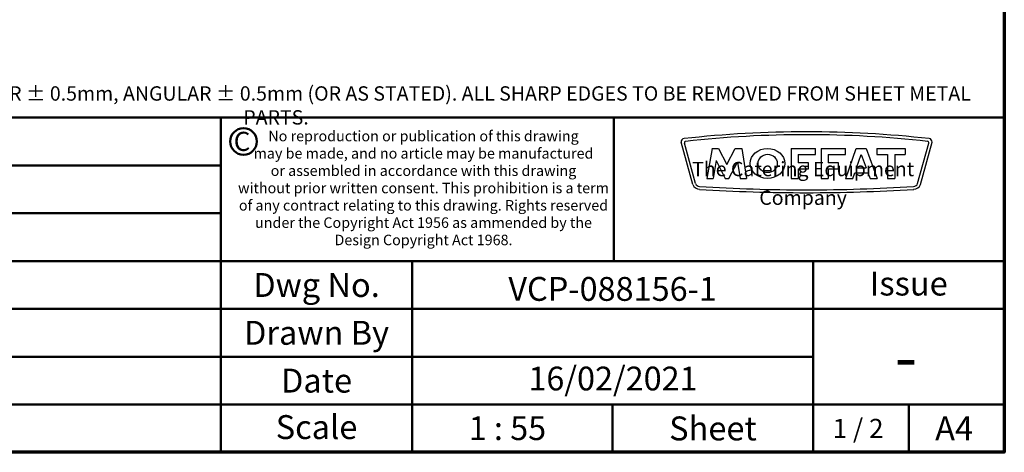
# Model space of a CAD drawing. Units: millimetres. Extents: x 180 to 19714, y 275 to 11275.
# Drawn here: x 10391 to 16060, y 275 to 2763 of the extents above; entities that cross this region are included whole.
import ezdxf
from ezdxf.enums import TextEntityAlignment as Align

# ---------------------------------------------------------------- set-up
doc = ezdxf.new("R2010")
doc.units = ezdxf.units.MM
doc.header["$LTSCALE"] = 55
doc.layers.add('Border (ISO)', color=7, linetype='Continuous', lineweight=70)
doc.layers.add('Title (ISO)', color=7, linetype='Continuous', lineweight=50)
doc.styles.add('Arial', font='arial.ttf')
doc.styles.add('Note Text (ISO)', font='tahoma.ttf')
doc.styles.add('Text Style101', font='tahomabd.ttf')
doc.styles.add('Text Style102', font='tahomabd.ttf')
doc.styles.add('Text Style41', font='tahoma.ttf')
doc.styles.add('Text Style49', font='tahoma.ttf')

# ---------------------------------------------------------------- blocks, each defined once
blk = doc.blocks.new('Borders Default Border')
at = {"layer": 'Border (ISO)', "flags": 128}
blk.add_lwpolyline([(5, 5), (5, 205), (292, 205), (292, 5), (5, 5)], dxfattribs=at)
blk = doc.blocks.new('Title Blocks Moffat2018')
for p, q in [((367.69, 110.15), (366.48, 114.56)), ((367.98, 110.24), (366.81, 114.47)), ((391.23, 110.24), (392.4, 114.47)), ((391.52, 110.15), (392.74, 114.56)), ((369.71, 113.91), (369.15, 110.77)), ((369.68, 113.91), (370.39, 113.91)), ((370.39, 113.91), (371.25, 112.23)), ((371.25, 112.23), (372.14, 113.91)), ((372.14, 113.91), (372.82, 113.91)), ((372.82, 113.91), (373.31, 110.77)), ((377.98, 113.91), (377.98, 110.77)), ((377.98, 113.91), (380.52, 113.91)), ((380.52, 113.27), (380.52, 113.91)), ((381.12, 113.91), (383.67, 113.91)), ((381.12, 113.91), (381.12, 110.77)), ((383.67, 113.27), (383.67, 113.91)), ((383.71, 110.77), (384.81, 113.91)), ((384.81, 113.91), (385.84, 113.91)), ((384.81, 113.91), (385.84, 113.91)), ((385.84, 113.91), (387, 110.77)), ((386.97, 113.91), (389.92, 113.91)), ((386.97, 113.91), (386.97, 113.27)), ((389.92, 113.91), (389.92, 113.27)), ((370.14, 112.65), (369.81, 110.77)), ((370.14, 112.65), (371.09, 110.77)), ((371.47, 110.77), (372.38, 112.49)), ((372.38, 112.49), (372.65, 110.77)), ((378.71, 113.27), (378.71, 112.41)), ((378.71, 113.27), (380.52, 113.27)), ((379.81, 112.41), (378.71, 112.41)), ((379.81, 111.78), (379.81, 112.41)), ((381.86, 113.27), (383.67, 113.27)), ((381.86, 113.27), (381.86, 112.41)), ((382.96, 112.41), (381.86, 112.41)), ((382.96, 111.78), (382.96, 112.41)), ((384.84, 111.88), (385.33, 113.27)), ((385.33, 113.27), (385.84, 111.88)), ((386.97, 113.27), (388.06, 113.27)), ((388.06, 113.27), (388.06, 110.77)), ((388.83, 113.27), (388.83, 110.77)), ((388.83, 113.27), (389.92, 113.27)), ((378.71, 111.78), (378.71, 110.77)), ((378.71, 111.78), (379.81, 111.78)), ((381.86, 111.78), (381.86, 110.77)), ((381.86, 111.78), (382.96, 111.78)), ((384.45, 110.77), (384.66, 111.36)), ((384.66, 111.36), (386.03, 111.36)), ((384.84, 111.88), (385.84, 111.88)), ((386.03, 111.36), (386.25, 110.77)), ((369.15, 110.77), (369.81, 110.77)), ((371.09, 110.77), (371.47, 110.77)), ((372.65, 110.77), (373.31, 110.77)), ((377.98, 110.77), (378.71, 110.77)), ((381.12, 110.77), (381.86, 110.77)), ((383.67, 110.77), (384.45, 110.77)), ((386.25, 110.77), (387, 110.77)), ((388.06, 110.77), (388.83, 110.77))]:
    blk.add_line(p, q)
for centre, radius, start, end in [((379.63, -0.69), 116.34, 90.0127, 96.3431), ((379.58, -0.69), 116.34, 83.6569, 89.9873), ((366.82, 114.6), 0.345, 96.8794, 186.0436), ((366.96, 114.51), 0.15, 96.2782, 195.431), ((379.63, -0.69), 116.04, 90.0128, 96.2782), ((379.58, -0.69), 116.04, 83.7218, 89.9872), ((392.25, 114.51), 0.15, 344.569, 83.7218), ((392.39, 114.6), 0.345, 353.9564, 83.1206), ((368.41, 110.39), 0.754, 198.3437, 269.0225), ((368.41, 110.39), 0.454, 199.1846, 269.7442), ((379.94, 299.69), 190.41, 266.5235, 269.8986), ((379.94, 299.69), 190.11, 266.5212, 269.8984), ((379.27, 299.69), 190.11, 270.1016, 273.4788), ((379.27, 299.69), 190.41, 270.1014, 273.4765), ((390.8, 110.39), 0.454, 270.2558, 340.8154), ((390.8, 110.39), 0.754, 270.9775, 341.6563)]:
    blk.add_arc(centre, radius, start, end)
for centre, major_axis, ratio in [((375.51, 112.34), (1.82, 0), 0.862068), ((375.53, 112.34), (-1, 0), 0.958588)]:
    blk.add_ellipse(centre, major_axis=major_axis, ratio=ratio)
at = {"layer": 'Title (ISO)'}
for p, q in [((113.3, 117.13), (318.3, 117.13)), ((318.3, 117.13), (400.3, 117.13)), ((318.3, 117.13), (318.3, 82.13)), ((318.3, 117.13), (318.3, 82.13)), ((359.44, 117.13), (359.44, 102.13)), ((400.3, 117.13), (400.3, 82.13)), ((248.3, 112.13), (318.3, 112.13)), ((248.3, 107.13), (318.3, 107.13)), ((113.3, 102.13), (318.3, 102.13)), ((318.3, 102.13), (400.3, 102.13)), ((338.3, 102.13), (338.3, 82.13)), ((380.3, 102.13), (380.3, 82.13)), ((248.3, 97.13), (318.3, 97.13)), ((318.3, 97.13), (400.3, 97.13)), ((248.3, 92.13), (318.3, 92.13)), ((318.3, 92.13), (380.3, 92.13)), ((113.3, 87.13), (318.3, 87.13)), ((318.3, 87.13), (400.3, 87.13)), ((359.3, 87.13), (359.3, 82.13)), ((390.3, 87.13), (390.3, 82.13)), ((113.3, 82.13), (318.3, 82.13)), ((318.3, 82.13), (400.3, 82.13))]:
    blk.add_line(p, q, dxfattribs=at)
blk.add_circle((320.66, 114.64), 1.4, dxfattribs=at)
at = {"insert": (379.24, 110.26), "char_height": 1.5, "width": 146.0653, "attachment_point": 5, "line_spacing_factor": 1.199123, "style": 'Arial'}
blk.add_mtext('\\fTraditional Arabic|b0|i0;\\H1.5000;The Catering Equipment\\PCompany ', dxfattribs=at)
at = {"layer": 'Title (ISO)', "style": 'Note Text (ISO)'}
blk.add_text('Issue', height=2.5, dxfattribs=at).set_placement((390.3, 101.03), align=Align.TOP_CENTER)
for s, rotation, p in [('Dwg No.', 0.0055, (328.3, 99.63)), ('Date', 0, (328.3, 89.63))]:
    blk.add_text(s, height=2.5, rotation=rotation, dxfattribs=at).set_placement(p, align=Align.MIDDLE_CENTER)
at = {"layer": 'Title (ISO)'}
for s, height, style, p in [('Sheet', 2.5, 'Note Text (ISO)', (369.8, 84.63)), ('1 / 2 ', 2, 'Text Style41', (385.3, 84.63))]:
    blk.add_text(s, height=height, dxfattribs=dict(at, style=style)).set_placement(p, align=Align.MIDDLE_CENTER)
at = {"layer": 'Title (ISO)', "attachment_point": 5, "style": 'Note Text (ISO)'}
for s, insert, char_height, width in [('\\fTahoma|b0|i0;\\H1.5000;ALL DIMENSIONS IN (mm), TOLERANCE = LINEAR ± 0.5mm, ANGULAR ± 0.5mm (OR AS STATED). ALL SHARP EDGES TO BE REMOVED FROM SHEET METAL PARTS.', (324.06, 118.41), 1.5, 152.5749), ('\\fTahoma|b0|i0;Drawn By', (328.3, 94.63), 2.5, 19.9269)]:
    blk.add_mtext(s, dxfattribs=dict(at, insert=insert, char_height=char_height, width=width))
at = {"layer": 'Title (ISO)', "insert": (319.63, 115.65), "char_height": 2, "attachment_point": 1, "style": 'Note Text (ISO)'}
blk.add_mtext('\\fTahoma|b0|i0;\\H2.0000;C', dxfattribs=at)
at = {"layer": 'Title (ISO)', "insert": (339.5, 115.76), "char_height": 1.1, "attachment_point": 2, "line_spacing_factor": 0.987884, "style": 'Note Text (ISO)'}
blk.add_mtext('\\fTahoma|b0|i0;\\H1.1000;No reproduction or publication of this drawing\\P\\fTahoma|b0|i0;\\H1.1000;may be made, and no article may be manufactured\\P\\fTahoma|b0|i0;\\H1.1000;or assembled in accordance with this drawing \\P\\fTahoma|b0|i0;\\H1.1000;without prior written consent. This prohibition is a term\\P\\fTahoma|b0|i0;\\H1.1000;of any contract relating to this drawing. Rights reserved\\P\\fTahoma|b0|i0;\\H1.1000;under the Copyright Act 1956 as ammended by the \\P\\fTahoma|b0|i0;\\H1.1000;Design Copyright Act 1968.\\P', dxfattribs=at)
at = {"layer": 'Title (ISO)', "insert": (359.3, 99.22), "char_height": 2.4855, "width": 42, "attachment_point": 5, "line_spacing_factor": 0.987884, "style": 'Note Text (ISO)'}
blk.add_mtext('\\fTahoma|b0|i0;\\H2.4855;VCP-088156-1', dxfattribs=at)
at = {"layer": 'Title (ISO)', "insert": (328.3, 86.02), "char_height": 2.5, "width": 9.432, "attachment_point": 2, "rotation": 0.0054, "style": 'Note Text (ISO)'}
blk.add_mtext('Scale', dxfattribs=at)
at = {"layer": 'Title (ISO)', "style": 'Text Style49'}
for tag, p in [('Product_No', (287.62, 116.3)), ('SMStyle', (165.89, 106.04)), ('Thickness', (230.11, 106.04)), ('Legacy', (165.89, 101.04)), ('Quote', (288.25, 100.87))]:
    blk.add_attdef(tag, text='', height=2.49, dxfattribs=at).set_placement(p, align=Align.TOP_CENTER)
at = {"layer": 'Title (ISO)'}
for tag, p, height, style in [('PROJECT_001', (184.08, 113.5), 2.49, 'Text Style49'), ('TITLE_001', (162.68, 108.51), 2.49, 'Text Style49'), ('REVISION_NUMBER_001', (388.82, 89.63), 5, 'Text Style102'), ('CREATION_DATE_001', (350.48, 88.61), 2.49, 'Text Style49'), ('Sheet_Size_001', (393.06, 83.39), 2.5, 'Text Style101')]:
    blk.add_attdef(tag, p, '', height=height, dxfattribs=dict(at, style=style))
at = {"layer": 'Title (ISO)', "style": 'Text Style49'}
for tag, p, rotation in [('SO_001', (279.72, 93.33), 359.9934), ('Initial_View_Scale_001', (344.23, 83.41), 0.0058)]:
    blk.add_attdef(tag, p, '', height=2.49, rotation=rotation, dxfattribs=at)

msp = doc.modelspace()

# ---------------------------------------------------------------- block references
at = {"xscale": 55, "yscale": 55, "zscale": 55}
msp.add_blockref('Borders Default Border', (0, 0), dxfattribs=at)
ref = msp.add_blockref('Title Blocks Moffat2018', (-5956.6, -4242.4), dxfattribs=dict(xscale=55, yscale=55, zscale=55))
ref.add_attrib('REVISION_NUMBER_001', '-', (15428.5, 687.5), dxfattribs={"layer": 'Title (ISO)', "height": 275, "style": 'Text Style102'})
ref.add_attrib('Sheet_Size_001', 'A4', (15662, 343.9), dxfattribs={"layer": 'Title (ISO)', "height": 137.5, "style": 'Text Style101'})
ref.add_attrib('Initial_View_Scale_001', '1 : 55', (12976.1, 345.4), dxfattribs={"layer": 'Title (ISO)', "height": 136.7, "rotation": 0.0058, "style": 'Text Style49'})
ref.add_attrib('CREATION_DATE_001', '16/02/2021', (13319.8, 630.9), dxfattribs={"layer": 'Title (ISO)', "height": 136.7, "style": 'Text Style49'})

doc.saveas('drawing.dxf')
